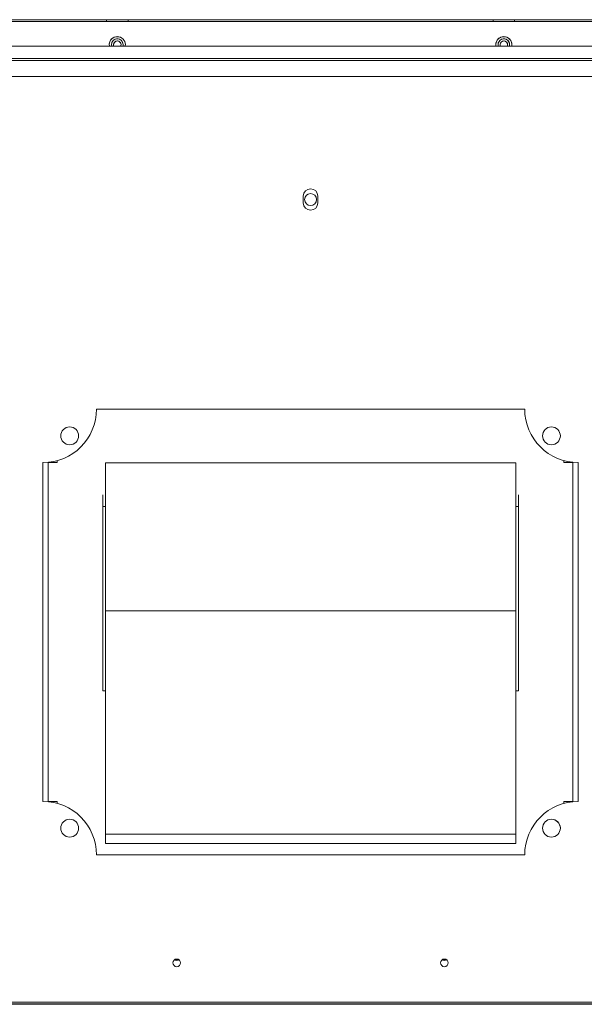
# Model space of a CAD drawing. Units: millimetres. Extents: x -1284 to 5051, y -444 to 3208.
# Drawn here: x 1245 to 1562, y -444 to 108 of the extents above; entities that cross this region are included whole.
import ezdxf
from ezdxf.lldxf.tags import DXFTag

# ---------------------------------------------------------------- set-up
doc = ezdxf.new("R2010")
doc.units = ezdxf.units.MM
doc.layers.add('Default', color=7, linetype='Continuous')
tags = doc.linetypes.add('HIDDEN2', pattern=[4.7625, 3.175, -1.5875]).pattern_tags.tags
tags[6:7] = [DXFTag(74, 4), DXFTag(75, 0), DXFTag(340, '0'), DXFTag(46, 0.0), DXFTag(50, 0.0), DXFTag(44, 0.0), DXFTag(45, 0.0)]
tags[4:5] = [DXFTag(74, 4), DXFTag(75, 0), DXFTag(340, '0'), DXFTag(46, 0.0), DXFTag(50, 0.0), DXFTag(44, 0.0), DXFTag(45, 0.0)]

# ---------------------------------------------------------------- blocks, each defined once
blk = doc.blocks.new('SE527')
at = {"layer": 'Default', "color": 7, "linetype": 'Continuous', "lineweight": 13}
blk.add_circle((6075.13, 542.97), 3.35, dxfattribs=at)
blk.add_arc((6075.13, 542.97), 3.35, 0, 180, dxfattribs=at)
blk = doc.blocks.new('SE532')
at = {"layer": 'Default', "color": 7, "linetype": 'Continuous', "lineweight": 13}
for centre in [(6000.13, 119.81), (6150.13, 119.81)]:
    blk.add_arc(centre, 3.5, 246.522, 293.478, dxfattribs=at)
blk = doc.blocks.new('SE547')
at = {"layer": 'Default', "color": 7, "linetype": 'Continuous', "lineweight": 13}
blk.add_arc((6210.13, 410.47), 5, 0, 180, dxfattribs=at)
at = {"layer": 'Default', "color": 7, "linetype": 'HIDDEN2', "lineweight": 15}
blk.add_arc((6210.13, 410.47), 5, 180, 360, dxfattribs=at)
blk = doc.blocks.new('SE548')
at = {"layer": 'Default', "color": 7, "linetype": 'Continuous', "lineweight": 13}
blk.add_arc((6210.13, 190.47), 5, 0, 180, dxfattribs=at)
at = {"layer": 'Default', "color": 7, "linetype": 'HIDDEN2', "lineweight": 15}
blk.add_arc((6210.13, 190.47), 5, 180, 360, dxfattribs=at)
blk = doc.blocks.new('SE549')
at = {"layer": 'Default', "color": 7, "linetype": 'Continuous', "lineweight": 13}
blk.add_arc((5940.13, 190.47), 5, 0, 180, dxfattribs=at)
at = {"layer": 'Default', "color": 7, "linetype": 'HIDDEN2', "lineweight": 15}
blk.add_arc((5940.13, 190.47), 5, 180, 360, dxfattribs=at)
blk = doc.blocks.new('SE550')
at = {"layer": 'Default', "color": 7, "linetype": 'Continuous', "lineweight": 13}
blk.add_arc((5940.13, 410.47), 5, 0, 180, dxfattribs=at)
at = {"layer": 'Default', "color": 7, "linetype": 'HIDDEN2', "lineweight": 15}
blk.add_arc((5940.13, 410.47), 5, 180, 360, dxfattribs=at)
blk = doc.blocks.new('SE583')
at = {"layer": 'Default', "color": 7, "linetype": 'Continuous', "lineweight": 13}
for p, q in [((5617.63, 621.97), (6532.63, 621.97)), ((6071.03, 544.87), (6071.03, 541.07)), ((6079.23, 541.07), (6079.23, 544.87)), ((6195.13, 425.47), (5955.13, 425.47)), ((5955.13, 425.47), (5955.13, 425.47)), ((5955.13, 425.47), (6195.13, 425.47)), ((6195.13, 425.47), (6195.13, 425.47)), ((5925.13, 205.47), (5925.13, 395.47)), ((6225.13, 395.47), (6225.13, 205.47)), ((6195.13, 175.47), (5955.13, 175.47)), ((6532.13, 91.96), (5618.13, 91.96))]:
    blk.add_line(p, q, dxfattribs=at)
at = {"layer": 'Default', "color": 7, "linetype": 'HIDDEN2', "lineweight": 15}
for p, q in [((5617.63, 620.97), (6532.63, 620.97)), ((6392.13, 611.95), (5758.13, 611.95)), ((6392.13, 611.95), (5758.13, 611.95)), ((6071.03, 541.07), (6071.03, 541.07)), ((6079.23, 541.07), (6079.23, 541.07)), ((5935.13, 410.47), (5935.13, 410.47)), ((5945.13, 410.47), (5945.13, 410.47)), ((6205.13, 410.47), (6205.13, 410.47)), ((6215.13, 410.47), (6215.13, 410.47)), ((5925.13, 205.47), (5925.13, 205.47)), ((6225.13, 205.47), (6225.13, 205.47)), ((5935.13, 190.47), (5935.13, 190.47)), ((5945.13, 190.47), (5945.13, 190.47)), ((6205.13, 190.47), (6205.13, 190.47)), ((6215.13, 190.47), (6215.13, 190.47)), ((5955.13, 175.47), (6195.13, 175.47)), ((5955.13, 175.47), (5955.13, 175.47)), ((6195.13, 175.47), (6195.13, 175.47)), ((5997.98, 114.97), (5997.98, 114.97)), ((6002.28, 114.97), (6002.28, 114.97)), ((6147.98, 114.97), (6147.98, 114.97)), ((6152.28, 114.97), (6152.28, 114.97)), ((6532.13, 92.96), (5618.13, 92.96))]:
    blk.add_line(p, q, dxfattribs=at)
at = {"layer": 'Default', "color": 7, "linetype": 'Continuous', "lineweight": 13}
for centre, radius in [((5940.13, 410.47), 5), ((6210.13, 410.47), 5), ((5940.13, 190.47), 5), ((6210.13, 190.47), 5), ((6000.13, 114.97), 2.15), ((6150.13, 114.97), 2.15)]:
    blk.add_circle(centre, radius, dxfattribs=at)
for centre, radius, start, end in [((6075.13, 544.87), 4.1, 0, 180), ((6075.13, 544.87), 4.1, 0, 180), ((6075.13, 541.07), 4.1, 180, 360), ((5925.13, 425.47), 30, 270, 360), ((5925.13, 425.47), 30, 270, 360), ((6225.13, 425.47), 30, 180, 270), ((6225.13, 425.47), 30, 180, 270), ((5925.13, 175.47), 30, 0, 90), ((6225.13, 175.47), 30, 90, 180), ((6000.13, 114.97), 2.15, 0, 180), ((6150.13, 114.97), 2.15, 0, 180)]:
    blk.add_arc(centre, radius, start, end, dxfattribs=at)
at = {"layer": 'Default', "color": 7, "linetype": 'HIDDEN2', "lineweight": 15}
for centre, radius, start, end in [((6075.13, 541.07), 4.1, 180, 360), ((5925.13, 175.47), 30, 0, 90), ((6225.13, 175.47), 30, 90, 180)]:
    blk.add_arc(centre, radius, start, end, dxfattribs=at)
blk = doc.blocks.new('SE585')
at = {"layer": 'Default', "color": 7, "linetype": 'Continuous', "lineweight": 13}
for p, q in [((6535.13, 91.71), (5615.13, 91.71)), ((6532.13, 91.72), (5618.13, 91.72))]:
    blk.add_line(p, q, dxfattribs=at)
for centre, start, end in [((6000.13, 114.71), 56.9524, 123.0476), ((6000.13, 114.71), 56.9455, 123.0545), ((6150.13, 114.71), 56.9524, 123.0476), ((6150.13, 114.71), 56.9455, 123.0545)]:
    blk.add_arc(centre, 2.15, start, end, dxfattribs=at)
blk = doc.blocks.new('SE587')
at = {"layer": 'Default', "color": 7, "linetype": 'Continuous', "lineweight": 13}
for p, q in [((5756.13, 643.79), (5960.8, 643.79)), ((5960.8, 643.79), (5972.8, 643.79)), ((5960.8, 643.79), (5960.8, 642.79)), ((5972.8, 643.79), (6177.46, 643.79)), ((5972.8, 642.79), (5972.8, 643.79)), ((6177.46, 643.79), (6189.46, 643.79)), ((6177.46, 643.79), (6177.46, 642.79)), ((6189.46, 643.79), (6394.13, 643.79)), ((6189.46, 642.79), (6189.46, 643.79))]:
    blk.add_line(p, q, dxfattribs=at)
blk = doc.blocks.new('SE590')
at = {"layer": 'Default', "color": 7, "linetype": 'Continuous', "lineweight": 13}
for centre, start, end in [((5700.13, 114.97), 0, 180), ((5700.13, 114.97), 0, 180), ((5700.13, 114.71), 3.601, 176.6245), ((5700.13, 114.71), 3.3726, 176.6274), ((6000.13, 114.97), 0, 180), ((6000.13, 114.97), 0, 180), ((6000.13, 114.71), 56.9455, 123.0545), ((6000.13, 114.71), 56.9386, 123.0614)]:
    blk.add_arc(centre, 2.15, start, end, dxfattribs=at)
blk = doc.blocks.new('SE596')
at = {"layer": 'Default', "color": 7, "linetype": 'Continuous', "lineweight": 13}
for centre, start, end in [((6150.13, 114.97), 0, 180), ((6150.13, 114.97), 0, 180), ((6150.13, 114.71), 56.9455, 123.0545), ((6150.13, 114.71), 56.9386, 123.0614), ((6450.13, 114.97), 0, 180), ((6450.13, 114.97), 0, 180), ((6450.13, 114.71), 3.3755, 176.6245), ((6450.13, 114.71), 3.3726, 176.6274)]:
    blk.add_arc(centre, 2.15, start, end, dxfattribs=at)
blk = doc.blocks.new('SE616')
at = {"layer": 'Default', "color": 7, "linetype": 'Continuous', "lineweight": 13}
for p, q in [((5960.13, 267.47), (5958.63, 267.47)), ((6191.63, 267.47), (6190.13, 267.47))]:
    blk.add_line(p, q, dxfattribs=at)
blk = doc.blocks.new('SE617')
at = {"layer": 'Default', "color": 7, "linetype": 'Continuous', "lineweight": 13}
for p, q in [((5958.63, 370.92), (5960.13, 370.92)), ((6190.13, 370.92), (6191.63, 370.92))]:
    blk.add_line(p, q, dxfattribs=at)
blk = doc.blocks.new('SE618')
at = {"layer": 'Default', "color": 7, "linetype": 'Continuous', "lineweight": 13}
for p, q in [((5928.12, 395.47), (5928.12, 205.47)), ((5930.12, 395.47), (5933.12, 395.47)), ((5933.12, 395.47), (5933.12, 396.55)), ((6217.14, 395.47), (6217.14, 396.55)), ((6220.14, 395.47), (6217.14, 395.47)), ((6222.14, 205.47), (6222.14, 395.47)), ((5958.63, 267.47), (5958.63, 377.47)), ((5958.63, 377.47), (5958.63, 377.47)), ((5958.63, 377.47), (5958.63, 377.47)), ((5958.63, 376), (5958.63, 377.47)), ((5958.63, 376), (5958.63, 370.92)), ((6191.63, 377.47), (6191.63, 267.47)), ((6191.63, 377.47), (6191.63, 377.47)), ((6191.63, 377.47), (6191.63, 377.47)), ((6191.63, 377.47), (6191.63, 376)), ((6191.63, 370.92), (6191.63, 376)), ((5931.41, 205.46), (5928.24, 205.47)), ((5932.35, 205.46), (5929.18, 205.47)), ((5930.12, 205.47), (5933.12, 205.47)), ((5930.12, 205.47), (5933.12, 205.47)), ((5931.41, 205.46), (5932.35, 205.46)), ((5932.35, 205.47), (5932.35, 205.46)), ((5933.12, 205.47), (5933.12, 204.38)), ((6217.14, 205.47), (6217.14, 204.38)), ((6220.14, 205.47), (6217.14, 205.47)), ((6220.14, 205.47), (6217.14, 205.47)), ((6221.08, 205.47), (6217.91, 205.46)), ((6217.91, 205.46), (6217.91, 205.47)), ((6218.85, 205.46), (6217.91, 205.46)), ((6222.02, 205.47), (6218.85, 205.46))]:
    blk.add_line(p, q, dxfattribs=at)
for centre, start in [((5940.13, 410.47), 0), ((5940.13, 410.47), 0), ((6210.13, 410.47), 0), ((6210.13, 410.47), 0), ((5940.13, 190.47), 0), ((6210.13, 190.47), 0), ((6210.13, 190.47), 1.2639)]:
    blk.add_arc(centre, 5, start, 180, dxfattribs=at)
for points, weights in [([(5930.12, 395.47), (5928.12, 395.47), (5928.12, 395.47)], [1, 0.707106781066, 1]), ([(6222.14, 395.47), (6222.14, 395.47), (6220.14, 395.47)], [1, 0.70710678129, 1]), ([(5930.12, 205.47), (5927.27, 205.47), (5928.24, 205.47)], [1, 0.573576436351, 1]), ([(5930.12, 205.47), (5928.7, 205.47), (5929.18, 205.47)], [1, 0.573576436347, 1]), ([(6222.02, 205.47), (6222.99, 205.47), (6220.14, 205.47)], [1, 0.573576436302, 1]), ([(6221.08, 205.47), (6221.57, 205.47), (6220.14, 205.47)], [1, 0.57357643628, 1])]:
    blk.add_rational_spline(points, weights, degree=2, dxfattribs=at)
blk = doc.blocks.new('SE619')
at = {"layer": 'Default', "color": 7, "linetype": 'Continuous', "lineweight": 13}
for p, q in [((5960.13, 395.33), (5960.13, 312.33)), ((6190.13, 395.33), (5960.13, 395.33)), ((6190.13, 395.33), (6190.13, 312.33)), ((5960.13, 312.33), (6190.13, 312.33)), ((5960.13, 312.33), (5960.13, 302.33)), ((6190.13, 312.33), (6190.13, 302.33)), ((5960.13, 302.33), (5960.13, 187.2)), ((6190.13, 302.33), (6190.13, 187.2)), ((5960.13, 187.2), (6190.13, 187.2)), ((5960.13, 187.2), (5960.13, 184.1)), ((5960.13, 181.9), (5960.13, 184.1)), ((6190.13, 187.2), (6190.13, 184.1)), ((6190.13, 181.9), (6190.13, 184.1)), ((5960.13, 181.9), (6190.13, 181.9))]:
    blk.add_line(p, q, dxfattribs=at)
blk = doc.blocks.new('SE626')
at = {"layer": 'Default', "color": 7, "linetype": 'Continuous', "lineweight": 13}
blk.add_line((5677.63, 628.94), (6472.63, 628.94), dxfattribs=at)
blk = doc.blocks.new('SE632')
at = {"layer": 'Default', "color": 7, "linetype": 'Continuous', "lineweight": 13}
for start, end in [(0, 195.261), (344.739, 360)]:
    blk.add_arc((6183.46, 629.79), 3.25, start, end, dxfattribs=at)
blk = doc.blocks.new('SE633')
at = {"layer": 'Default', "color": 7, "linetype": 'Continuous', "lineweight": 13}
for start, end in [(0, 190.9699), (349.0301, 360)]:
    blk.add_arc((6183.46, 629.79), 4.5, start, end, dxfattribs=at)
blk = doc.blocks.new('SE634')
at = {"layer": 'Default', "color": 7, "linetype": 'Continuous', "lineweight": 13}
for start, end in [(0, 195.261), (344.739, 360)]:
    blk.add_arc((5966.8, 629.79), 3.25, start, end, dxfattribs=at)
blk = doc.blocks.new('SE635')
at = {"layer": 'Default', "color": 7, "linetype": 'Continuous', "lineweight": 13}
for start, end in [(0, 190.9699), (349.0301, 360)]:
    blk.add_arc((5966.8, 629.79), 4.5, start, end, dxfattribs=at)
blk = doc.blocks.new('SE640')
at = {"layer": 'Default', "color": 7, "linetype": 'Continuous', "lineweight": 13}
blk.add_line((5677.63, 642.79), (6472.63, 642.79), dxfattribs=at)
for centre, radius in [((5966.8, 629.79), 4.5), ((5966.8, 629.79), 3.25), ((6183.46, 629.79), 4.5), ((6183.46, 629.79), 3.25)]:
    blk.add_arc(centre, radius, 0, 180, dxfattribs=at)
blk = doc.blocks.new('SE642')
at = {"layer": 'Default', "color": 7, "linetype": 'Continuous', "lineweight": 13}
for start, end in [(0, 204.4012), (335.5988, 360)]:
    blk.add_arc((5966.8, 629.79), 2.07, start, end, dxfattribs=at)
blk = doc.blocks.new('SE643')
at = {"layer": 'Default', "color": 7, "linetype": 'Continuous', "lineweight": 13}
for start, end in [(0, 204.4012), (335.5988, 360)]:
    blk.add_arc((6183.46, 629.79), 2.07, start, end, dxfattribs=at)
blk = doc.blocks.new('SE645')
at = {"layer": 'Default', "color": 7, "linetype": 'Continuous', "lineweight": 13}
for centre in [(5966.8, 629.79), (6183.46, 629.79)]:
    blk.add_arc(centre, 2.07, 0, 180, dxfattribs=at)

msp = doc.modelspace()

# ---------------------------------------------------------------- block references
at = {"layer": 'Default'}
for name in ['SE587', 'SE640', 'SE645', 'SE635', 'SE634', 'SE642', 'SE633', 'SE632', 'SE643', 'SE626', 'SE583', 'SE527', 'SE618', 'SE550', 'SE547', 'SE619', 'SE617', 'SE616', 'SE549', 'SE548', 'SE585', 'SE590', 'SE532', 'SE596']:
    msp.add_blockref(name, (-4667.05, -535.51), dxfattribs=at)

doc.saveas('drawing.dxf')
